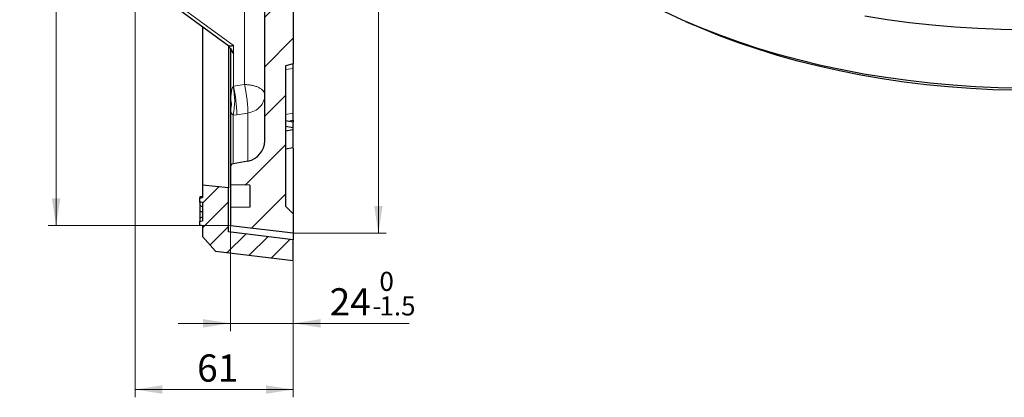
# Model space of a CAD drawing. Units: millimetres. Extents: x 0 to 420, y 0 to 297.
# Drawn here: x 201 to 328, y 101 to 150 of the extents above; entities that cross this region are included whole.
import ezdxf

# ---------------------------------------------------------------- set-up
doc = ezdxf.new("R2010")
doc.units = ezdxf.units.MM
doc.styles.add('SLDTEXTSTYLE0', font='TXT', dxfattribs={"width": 0.605})
doc.dimstyles.new('SLDDIMSTYLE5', dxfattribs={"dimtxt": 3.5, "dimasz": 3.5, "dimexe": 0, "dimexo": 0.0625, "dimgap": 0.875, "dimtad": 1, "dimdec": 0, "dimlfac": 3, "dimrnd": 1e-09, "dimzin": 12, "dimdsep": 46, "dimtxsty": 'SLDTEXTSTYLE0', "dimsah": 1, "dimcen": 0.09, "dimadec": 0, "dimazin": 3, "dimtol": 1, "dimtm": 1.5, "dimtfac": 1, "dimtdec": 1, "dimtmove": 0, "dimatfit": 0, "dimfxl": 0, "dimfrac": 2, "dimtolj": 1, "dimarcsym": 0})
doc.dimstyles.new('SLDDIMSTYLE6', dxfattribs={"dimtxt": 3.5, "dimasz": 3.5, "dimexe": 0, "dimexo": 0.0625, "dimgap": 0.875, "dimtad": 1, "dimlfac": 3, "dimrnd": 1e-09, "dimzin": 12, "dimdsep": 46, "dimtxsty": 'SLDTEXTSTYLE0', "dimsah": 1, "dimcen": 0.09, "dimadec": 0, "dimazin": 3, "dimtfac": 1, "dimtdec": 3, "dimtofl": 0, "dimtmove": 0, "dimatfit": 3, "dimfxl": 0, "dimfrac": 2, "dimtolj": 1, "dimtzin": 12, "dimarcsym": 0})
doc.dimstyles.new('SLDDIMSTYLE7', dxfattribs={"dimtxt": 3.5, "dimasz": 3.5, "dimexe": 0, "dimexo": 0.0625, "dimgap": 0.875, "dimtad": 1, "dimdec": 0, "dimlfac": 3, "dimrnd": 1e-09, "dimzin": 12, "dimdsep": 46, "dimtxsty": 'SLDTEXTSTYLE0', "dimsah": 1, "dimcen": 0.09, "dimadec": 0, "dimazin": 3, "dimtol": 1, "dimtp": 1, "dimtm": 1, "dimtfac": 1, "dimtdec": 3, "dimtofl": 0, "dimtmove": 0, "dimatfit": 3, "dimfxl": 0, "dimfrac": 2, "dimtolj": 1, "dimarcsym": 0})

# ---------------------------------------------------------------- blocks, each defined once
blk = doc.blocks.new('_D_5')
at = {"color": 7, "linetype": 'Continuous', "lineweight": 18}
for p, q in [((228.36, 123.36), (228.36, 109.91)), ((236.44, 118.88), (236.44, 109.91)), ((228.36, 110.91), (221.63, 110.91)), ((236.44, 110.91), (228.36, 110.91)), ((236.44, 110.91), (251.34, 110.91))]:
    blk.add_line(p, q, dxfattribs=at)
for points in [[(228.36, 110.91), (224.86, 111.45), (224.86, 110.37)], [(236.44, 110.91), (239.94, 110.37), (239.94, 111.45)]]:
    blk.add_solid(points, dxfattribs=at)
at = {"color": 7, "linetype": 'Continuous', "lineweight": 18, "attachment_point": 1, "style": 'SLDTEXTSTYLE0'}
for s, insert, char_height in [('0', (247.5, 117.53), 2.45), ('24', (241.1, 115.42), 3.5), ('1.5', (247.5, 114.37), 2.45), ('-', (246.59, 114.37), 2.45)]:
    blk.add_mtext(s, dxfattribs=dict(at, insert=insert, char_height=char_height))
blk = doc.blocks.new('_D_6')
at = {"color": 7, "linetype": 'Continuous', "lineweight": 18}
for p, q in [((216.11, 155.6), (216.11, 101.41)), ((236.44, 118.88), (236.44, 101.41)), ((236.44, 102.41), (216.11, 102.41))]:
    blk.add_line(p, q, dxfattribs=at)
for points in [[(216.11, 102.41), (219.61, 101.87), (219.61, 102.95)], [(236.44, 102.41), (232.94, 102.95), (232.94, 101.87)]]:
    blk.add_solid(points, dxfattribs=at)
at = {"color": 7, "linetype": 'Continuous', "lineweight": 18, "insert": (224.08, 106.92), "char_height": 3.5, "attachment_point": 1, "style": 'SLDTEXTSTYLE0'}
blk.add_mtext('61', dxfattribs=at)
blk = doc.blocks.new('_D_7')
at = {"color": 7, "linetype": 'Continuous', "lineweight": 18}
for p, q in [((236.54, 264.15), (248.36, 264.15)), ((247.36, 122.48), (247.36, 264.15)), ((236.54, 122.48), (248.36, 122.48))]:
    blk.add_line(p, q, dxfattribs=at)
for points in [[(247.36, 264.15), (246.83, 260.65), (247.9, 260.65)], [(247.36, 122.48), (247.9, 125.98), (246.83, 125.98)]]:
    blk.add_solid(points, dxfattribs=at)
at = {"color": 7, "linetype": 'Continuous', "lineweight": 18, "attachment_point": 1, "rotation": 90, "style": 'SLDTEXTSTYLE0'}
for s, insert, char_height in [('±1', (243.9, 198.05), 2.45), ('425', (242.85, 190.37), 3.5), ('%%c', (242.85, 185.2), 3.5)]:
    blk.add_mtext(s, dxfattribs=dict(at, insert=insert, char_height=char_height))
blk = doc.blocks.new('_D_8')
at = {"color": 7, "linetype": 'Continuous', "lineweight": 18}
for p, q in [((228.26, 263.18), (204.97, 263.18)), ((205.97, 123.46), (205.97, 263.18)), ((228.26, 123.46), (204.97, 123.46))]:
    blk.add_line(p, q, dxfattribs=at)
for points in [[(205.97, 263.18), (205.43, 259.68), (206.51, 259.68)], [(205.97, 123.46), (206.51, 126.96), (205.43, 126.96)]]:
    blk.add_solid(points, dxfattribs=at)
at = {"color": 7, "linetype": 'Continuous', "lineweight": 18, "attachment_point": 1, "rotation": 90, "style": 'SLDTEXTSTYLE0'}
for s, insert, char_height in [('±1', (202.51, 198.05), 2.45), ('419', (201.46, 190.37), 3.5), ('%%c', (201.46, 185.2), 3.5)]:
    blk.add_mtext(s, dxfattribs=dict(at, insert=insert, char_height=char_height))

msp = doc.modelspace()

# ---------------------------------------------------------------- hatches: boundary and pattern name
at = {"linetype": 'Continuous', "lineweight": 18}
h = msp.add_hatch(dxfattribs=at)
h.set_pattern_fill('DIN 201 Grauguss', style=0, pattern_type=2)
h.set_pattern_definition([(45, (0, 0), (-3.175, 3.175), [])])
edge = h.paths.add_edge_path(flags=0)
edge.add_ellipse((216.774, 225.8416), major_axis=(0, -0.677), ratio=0.9847818, start_angle=181, end_angle=270)
edge.add_line((216.1073, 225.8416), (216.1073, 224.3781))
edge.add_ellipse((216.774, 224.3781), major_axis=(0, -0.677), ratio=0.9847818, start_angle=270, end_angle=359)
edge.add_line((216.7623, 223.7012), (230.1798, 223.4634))
edge.add_ellipse((230.1337, 220.7827), major_axis=(0, 2.6811), ratio=0.9847818, start_angle=270, end_angle=359, ccw=False)
edge.add_line((232.774, 220.7827), (232.774, 213.8315))
edge.add_arc((232.1139, 213.8315), 0.6601, 294.223872, 360, ccw=False)
edge.add_arc((241.0512, 193.9673), 21.1221, 114.223872, 114.953021)
edge.add_arc((241.0512, 193.9673), 21.1221, 114.953021, 167.070093)
edge.add_arc((219.178, 198.9889), 1.3201, 274, 347.070093, ccw=False)
edge.add_line((219.2701, 197.672), (217.1967, 197.5271))
edge.add_arc((217.2888, 196.2101), 1.3201, 94, 180)
edge.add_line((215.9687, 196.2101), (215.9687, 190.4214))
edge.add_arc((217.2888, 190.4214), 1.3201, 180, 266)
edge.add_line((217.1967, 189.1045), (219.2701, 188.9595))
edge.add_arc((219.178, 187.6426), 1.3201, 12.929907, 86, ccw=False)
edge.add_arc((241.0512, 192.6642), 21.1221, 192.929907, 245.046979)
edge.add_arc((241.0512, 192.6642), 21.1221, 245.046979, 245.776128)
edge.add_arc((232.1139, 172.8), 0.6601, 0, 65.776128, ccw=False)
edge.add_line((232.774, 172.8), (232.774, 165.8502))
edge.add_ellipse((230.1337, 165.8502), major_axis=(0, 2.6809), ratio=0.98483368, start_angle=181, end_angle=270, ccw=False)
edge.add_line((230.1798, 163.1697), (216.7623, 162.9319))
edge.add_ellipse((216.774, 162.2551), major_axis=(0, -0.6769), ratio=0.98483368, start_angle=181, end_angle=270)
edge.add_line((216.1073, 162.2551), (216.1073, 160.7916))
edge.add_ellipse((216.774, 160.7916), major_axis=(0, -0.6769), ratio=0.98483368, start_angle=270, end_angle=359)
edge.add_line((216.7623, 160.1148), (230.1798, 159.877))
edge.add_ellipse((230.1337, 157.1965), major_axis=(0, -2.6809), ratio=0.98483368, start_angle=90, end_angle=179, ccw=False)
edge.add_line((232.774, 157.1965), (232.774, 134.3596))
edge.add_arc((230.1337, 134.3597), 2.6403, 280.124672, 359.997791, ccw=False)
edge.add_line((230.5978, 131.7605), (228.7007, 131.4217))
edge.add_arc((228.774, 131.0116), 0.4167, 100.124672, 180)
edge.add_line((228.3573, 131.0116), (228.3573, 128.6884))
edge.add_line((228.3573, 128.6884), (230.8573, 128.6447))
edge.add_line((230.8573, 128.6447), (230.8573, 125.8201))
edge.add_line((230.8573, 125.8201), (228.3573, 125.7765))
edge.add_line((228.3573, 125.7765), (228.3573, 123.4561))
edge.add_line((228.3573, 123.4561), (236.4406, 122.4836))
edge.add_line((236.4406, 122.4836), (236.4406, 124.9824))
edge.add_line((236.4406, 124.9824), (235.4406, 125.9824))
edge.add_line((235.4406, 125.9824), (235.4406, 143.9824))
edge.add_line((235.4406, 143.9824), (236.4406, 144.2504))
edge.add_line((236.4406, 144.2504), (236.4406, 154.3811))
edge.add_line((236.4406, 154.3811), (235.4406, 154.6491))
edge.add_line((235.4406, 154.6491), (235.4406, 159.6491))
edge.add_line((235.4406, 159.6491), (236.4406, 159.917))
edge.add_line((236.4406, 159.917), (236.4406, 170.0478))
edge.add_line((236.4406, 170.0478), (235.4406, 170.3158))
edge.add_line((235.4406, 170.3158), (235.4406, 173.5138))
edge.add_line((235.4406, 173.5138), (236.4307, 173.6004))
edge.add_line((236.4307, 173.6004), (236.4307, 176.8141))
edge.add_arc((240.0611, 193.2496), 16.8317, 189.725627, 257.544207, ccw=False)
edge.add_arc((223.146, 190.3505), 0.33, 9.725627, 86)
edge.add_line((223.169, 190.6797), (218.2559, 191.0233))
edge.add_arc((218.2789, 191.3525), 0.33, 180, 266, ccw=False)
edge.add_line((217.9489, 191.3525), (217.9489, 195.279))
edge.add_arc((218.2789, 195.279), 0.33, 94, 180, ccw=False)
edge.add_line((218.2559, 195.6082), (223.169, 195.9518))
edge.add_arc((223.146, 196.281), 0.33, 274, 350.274373)
edge.add_arc((240.0611, 193.3819), 16.8317, 102.455793, 170.274373, ccw=False)
edge.add_line((236.4307, 209.8174), (236.4307, 213.0311))
edge.add_line((236.4307, 213.0311), (235.4406, 213.1177))
edge.add_line((235.4406, 213.1177), (235.4406, 216.3158))
edge.add_line((235.4406, 216.3158), (236.4406, 216.5837))
edge.add_line((236.4406, 216.5837), (236.4406, 226.7145))
edge.add_line((236.4406, 226.7145), (235.4406, 226.9824))
edge.add_line((235.4406, 226.9824), (235.4406, 231.9824))
edge.add_line((235.4406, 231.9824), (236.4406, 232.2504))
edge.add_line((236.4406, 232.2504), (236.4406, 242.3811))
edge.add_line((236.4406, 242.3811), (235.4406, 242.6491))
edge.add_line((235.4406, 242.6491), (235.4406, 252.0141))
edge.add_spline(control_points=[(235.4406, 252.0141), (235.6277, 252.0714), (235.8147, 252.1291), (236.0015, 252.1873), (236.148, 252.233), (236.2944, 252.2789), (236.4406, 252.3253)], knot_values=[0.01142577, 0.01142577, 0.01142577, 0.01142577, 0.01318676, 0.01318676, 0.01318676, 0.01456748, 0.01456748, 0.01456748, 0.01456748], weights=[1, 1, 1, 1, 1, 1, 1], degree=3, periodic=0)
edge.add_line((236.4406, 252.3253), (236.4406, 252.6035))
edge.add_spline(control_points=[(236.4406, 252.6035), (236.1061, 252.7139), (235.7725, 252.8271), (235.4406, 252.9451)], knot_values=[0.00930836, 0.00930836, 0.00930836, 0.00930836, 0.01247837, 0.01247837, 0.01247837, 0.01247837], weights=[1, 1, 1, 1], degree=3, periodic=0)
edge.add_line((235.4406, 252.9451), (235.4406, 256.1864))
edge.add_spline(control_points=[(235.4406, 256.1864), (235.7725, 256.3044), (236.1061, 256.4176), (236.4406, 256.5281)], knot_values=[0.03227092, 0.03227092, 0.03227092, 0.03227092, 0.03545525, 0.03545525, 0.03545525, 0.03545525], weights=[1, 1, 1, 1], degree=3, periodic=0)
edge.add_line((236.4406, 256.5281), (236.4406, 256.8063))
edge.add_spline(control_points=[(236.4406, 256.8063), (236.2944, 256.8526), (236.148, 256.8986), (236.0015, 256.9442), (235.8147, 257.0024), (235.6277, 257.0601), (235.4406, 257.1174)], knot_values=[0.01182138, 0.01182138, 0.01182138, 0.01182138, 0.01320075, 0.01320075, 0.01320075, 0.01495987, 0.01495987, 0.01495987, 0.01495987], weights=[1, 1, 1, 1, 1, 1, 1], degree=3, periodic=0)
edge.add_line((235.4406, 257.1174), (235.4406, 260.6491))
edge.add_line((235.4406, 260.6491), (236.4406, 261.6491))
edge.add_line((236.4406, 261.6491), (236.4406, 264.1479))
edge.add_line((236.4406, 264.1479), (228.3573, 263.1754))
edge.add_line((228.3573, 263.1754), (228.3573, 260.855))
edge.add_line((228.3573, 260.855), (230.8573, 260.8114))
edge.add_line((230.8573, 260.8114), (230.8573, 257.9868))
edge.add_line((230.8573, 257.9868), (228.3573, 257.9432))
edge.add_line((228.3573, 257.9432), (228.3573, 255.62))
edge.add_arc((228.774, 255.62), 0.4167, 180, 259.875328)
edge.add_line((228.7007, 255.2098), (230.5978, 254.871))
edge.add_arc((230.1337, 252.2719), 2.6403, 0.000555, 79.875328, ccw=False)
edge.add_line((232.774, 252.2719), (232.774, 229.4369))
edge.add_ellipse((230.1337, 229.4369), major_axis=(0, -2.6811), ratio=0.9847818, start_angle=1, end_angle=90, ccw=False)
edge.add_line((230.1798, 226.7563), (216.7623, 226.5185))
h = msp.add_hatch(dxfattribs=at)
h.set_pattern_fill('DIN 201 Grauguss', scale=0.5, style=0, pattern_type=2)
h.set_pattern_definition([(45, (0, 0), (-1.5875, 1.5875), [])])
edge = h.paths.add_edge_path(flags=0)
edge.add_line((236.4406, 118.9824), (236.4406, 121.6491))
edge.add_line((236.4406, 121.6491), (228.1073, 122.6491))
edge.add_line((228.1073, 122.6491), (228.1073, 128.3158))
edge.add_line((228.1073, 128.3158), (224.774, 128.6491))
edge.add_line((224.774, 128.6491), (224.774, 127.0764))
edge.add_spline(control_points=[(224.774, 127.0764), (224.7184, 127.0666), (224.6628, 127.0568), (224.6073, 127.047), (224.5517, 127.0372), (224.4962, 127.0273), (224.4406, 127.0175)], knot_values=[0, 0, 0, 0, 0.00050775, 0.00050775, 0.00050775, 0.00101549, 0.00101549, 0.00101549, 0.00101549], weights=[1, 1, 1, 1, 1, 1, 1], degree=3, periodic=0)
edge.add_line((224.4406, 127.0175), (224.4406, 126.4976))
edge.add_spline(control_points=[(224.4406, 126.4976), (224.4962, 126.4878), (224.5517, 126.478), (224.6073, 126.4681), (224.6629, 126.4583), (224.7184, 126.4485), (224.774, 126.4386)], knot_values=[0, 0, 0, 0, 0.00050777, 0.00050777, 0.00050777, 0.00101554, 0.00101554, 0.00101554, 0.00101554], weights=[1, 1, 1, 1, 1, 1, 1], degree=3, periodic=0)
edge.add_line((224.774, 126.4386), (224.774, 124.0824))
edge.add_spline(control_points=[(224.774, 124.0824), (224.7184, 124.0725), (224.6629, 124.0627), (224.6073, 124.0528), (224.5517, 124.043), (224.4962, 124.0331), (224.4406, 124.0233)], knot_values=[0, 0, 0, 0, 0.0005078, 0.0005078, 0.0005078, 0.0010156, 0.0010156, 0.0010156, 0.0010156], weights=[1, 1, 1, 1, 1, 1, 1], degree=3, periodic=0)
edge.add_line((224.4406, 124.0233), (224.4406, 123.4948))
edge.add_spline(control_points=[(224.4406, 123.4948), (224.4962, 123.4849), (224.5517, 123.4751), (224.6073, 123.4653), (224.6628, 123.4555), (224.7184, 123.4457), (224.774, 123.4358)], knot_values=[0, 0, 0, 0, 0.00050775, 0.00050775, 0.00050775, 0.0010155, 0.0010155, 0.0010155, 0.0010155], weights=[1, 1, 1, 1, 1, 1, 1], degree=3, periodic=0)
edge.add_line((224.774, 123.4358), (224.774, 122.0491))
edge.add_line((224.774, 122.0491), (226.4288, 120.1839))
edge.add_line((226.4288, 120.1839), (236.4406, 118.9824))

# ---------------------------------------------------------------- linework, layer by layer
at = {"color": 8, "linetype": 'Continuous', "lineweight": 18}
for p, q in [((230.1798, 141.5811), (230.1798, 159.877)), ((216.7623, 155.37), (228.7623, 146.6069)), ((228.7623, 146.6069), (228.7623, 145.5225)), ((228.7667, 141.3728), (228.7667, 145.5118)), ((235.4406, 143.5297), (236.4406, 143.6636)), ((228.7007, 141.2981), (228.7667, 141.3728)), ((228.7667, 141.3728), (230.1798, 141.5811)), ((229.1847, 137.7147), (230.5978, 137.9222)), ((230.5978, 137.9222), (230.5978, 131.7605)), ((236.4406, 137.8901), (235.4406, 137.7562)), ((228.7007, 137.6614), (229.1847, 137.7147)), ((228.7007, 131.4217), (228.7007, 137.6614))]:
    msp.add_line(p, q, dxfattribs=at)
at = {"color": 7, "linetype": 'Continuous', "lineweight": 25}
for p, q in [((232.774, 134.3596), (232.774, 157.1965)), ((236.4406, 154.3811), (236.4406, 144.2504)), ((286.8193, 149.6865), (287.9461, 149.1934)), ((224.774, 149.021), (224.774, 128.6491)), ((228.1073, 146.5898), (228.1073, 128.3158)), ((228.3573, 146.2333), (228.3573, 138.7784)), ((228.7623, 145.5225), (228.7667, 145.5118)), ((236.4406, 144.2504), (235.4406, 143.9824)), ((236.4406, 143.6636), (236.4406, 144.2504)), ((235.4406, 143.9824), (235.4406, 125.9824)), ((236.4406, 137.8901), (236.4406, 143.6636)), ((228.3573, 138.7784), (228.3573, 131.0116)), ((236.4406, 137.0241), (236.4406, 137.8901)), ((236.4406, 136.7565), (235.4406, 136.9328)), ((235.8383, 136.8627), (236.4406, 137.0241)), ((236.4406, 137.0241), (236.4406, 136.7565)), ((236.4406, 136.0328), (236.4406, 136.7565)), ((236.4406, 136.0328), (235.4406, 136.2092)), ((235.4406, 135.6212), (236.4406, 135.7975)), ((236.4406, 135.7975), (236.4406, 136.0328)), ((236.4406, 133.4909), (236.4406, 135.7975)), ((235.4406, 133.3146), (236.4406, 133.4909)), ((236.4406, 133.4016), (236.4406, 124.9824)), ((230.5978, 131.7605), (228.7007, 131.4217)), ((228.3573, 131.0116), (228.3573, 128.6884)), ((228.1073, 128.3158), (224.774, 128.6491)), ((224.774, 128.6491), (224.774, 127.0764)), ((228.1073, 122.6491), (228.1073, 128.3158)), ((230.8573, 128.6447), (228.3573, 128.6884)), ((228.3573, 128.6884), (228.3573, 125.7765)), ((230.8573, 128.6447), (230.8573, 125.8201)), ((224.4406, 127.1508), (224.774, 127.2094)), ((224.4406, 126.4976), (224.4406, 127.0175)), ((224.774, 126.4386), (224.774, 124.0824)), ((230.8573, 125.8201), (228.3573, 125.7765)), ((228.3573, 125.7765), (228.3573, 123.4561)), ((236.4406, 124.9824), (235.4406, 125.9824)), ((224.4406, 123.4948), (224.4406, 124.0233)), ((236.4406, 124.9824), (236.4406, 122.4836)), ((224.774, 123.4358), (224.774, 122.0491)), ((236.4406, 122.4836), (228.3573, 123.4561)), ((224.774, 122.0491), (226.4288, 120.1839)), ((236.4406, 121.6491), (228.1073, 122.6491)), ((236.4406, 122.4836), (236.4406, 121.6491)), ((236.4406, 118.9824), (236.4406, 121.6491)), ((226.4288, 120.1839), (236.4406, 118.9824))]:
    msp.add_line(p, q, dxfattribs=at)
at = {"color": 7, "linetype": 'Continuous', "lineweight": 25, "flags": 128}
for points in [[(216.3794, 155.166), (221.8417, 151.1771), (228.1604, 146.5628)], [(329.9004, 141.1169), (326.9757, 141.176), (324.0573, 141.3027), (321.1501, 141.4967), (318.2587, 141.7577), (315.3877, 142.0852), (312.5416, 142.4788), (309.7251, 142.9378), (306.9427, 143.4615), (304.1988, 144.0491), (301.4979, 144.6995), (298.8441, 145.4118), (296.2419, 146.1849), (293.6953, 147.0174), (291.2085, 147.9081), (288.7854, 148.8555), (286.4299, 149.8581), (284.1457, 150.9143)], [(330.2589, 148.5958), (327.3044, 148.6467), (324.3558, 148.7654), (321.4176, 148.9516), (318.4946, 149.2051), (315.5914, 149.5256), (312.7125, 149.9124), (309.8625, 150.3649)], [(329.1926, 140.8509), (326.3069, 140.9269), (323.4289, 141.0704), (320.5633, 141.2811), (317.7149, 141.5587), (314.8883, 141.9027), (312.0882, 142.3125), (309.3191, 142.7875), (306.5857, 143.3269), (303.8923, 143.9298), (301.2436, 144.5952), (298.6437, 145.322), (296.0969, 146.1091), (293.6075, 146.9551), (291.1795, 147.8586), (288.817, 148.8182), (287.9461, 149.1934)], [(224.774, 127.2122), (224.6073, 127.1828), (224.4406, 127.1535)], [(224.4406, 127.0175), (224.6073, 127.047), (224.774, 127.0764)], [(224.774, 126.4386), (224.6073, 126.4681), (224.4406, 126.4976)], [(224.4406, 125.2793), (224.5406, 125.2783), (224.6406, 125.2773), (224.774, 125.276)], [(224.4406, 124.0233), (224.6073, 124.0528), (224.774, 124.0824)], [(224.774, 123.4358), (224.6073, 123.4653), (224.4406, 123.4948)]]:
    msp.add_lwpolyline(points, dxfattribs=at)
at = {"color": 8, "linetype": 'Continuous', "lineweight": 18}
for centre, radius, start, end in [((221.0777, 139.4797), 7.8369, 346.583786, 13.416214), ((211.7145, 137.5711), 17.4708, 0.470984, 12.568265), ((225.9512, 139.0386), 2.5332, 344.164021, 15.835979)]:
    msp.add_arc(centre, radius, start, end, dxfattribs=at)
at = {"color": 7, "linetype": 'Continuous', "lineweight": 25}
for centre, radius, start, end in [((230.1337, 134.3597), 2.6403, 280.124672, 359.99822), ((228.774, 131.0116), 0.4167, 100.124672, 180)]:
    msp.add_arc(centre, radius, start, end, dxfattribs=at)
for points, knots in [([(228.2593, 146.356), (228.2172, 146.4148), (228.1575, 146.4982), (228.1315, 146.5687), (228.1239, 146.5894)], [0, 0, 0, 0, 0.70604628, 1, 1, 1, 1]), ([(228.7623, 146.6069), (228.6805, 146.5787), (228.5172, 146.5225), (228.3346, 146.508), (228.2251, 146.5289), (228.1752, 146.5466), (228.1615, 146.5625), (228.1608, 146.5633)], [0, 0, 0, 0, 0.33064762, 0.66024987, 0.83111356, 0.99111895, 1, 1, 1, 1]), ([(228.2593, 146.356), (228.2836, 146.3244), (228.3337, 146.2593), (228.4359, 146.12), (228.5943, 145.8691), (228.6952, 145.6611), (228.7623, 145.5225)], [0, 0, 0, 0, 0.122209, 0.25142179, 0.50168654, 1, 1, 1, 1]), ([(224.4406, 127.1508), (224.4406, 127.1409), (224.4406, 127.129), (224.4406, 127.0757), (224.4406, 127.0662)], [0, 0, 0, 0, 0.82115136, 1, 1, 1, 1]), ([(224.4406, 126.4976), (224.4406, 126.4754), (224.4406, 126.4248), (224.4406, 126.2122), (224.4406, 126.0588), (224.4406, 126.0182)], [0, 0, 0, 0, 0.36439778, 0.83171522, 1, 1, 1, 1]), ([(224.4406, 126.0182), (224.4962, 126.0043), (224.6073, 125.9765), (224.7184, 125.9487), (224.774, 125.9348)], [0, 0, 0, 0, 0.49999973, 1, 1, 1, 1]), ([(224.4406, 125.9336), (224.4406, 125.8012), (224.4406, 125.5881), (224.4406, 125.3641), (224.4406, 125.2793)], [0, 0, 0, 0, 0.62127116, 1, 1, 1, 1]), ([(224.4406, 125.2793), (224.4406, 125.0401), (224.4406, 124.7809), (224.4406, 124.5785), (224.4406, 124.5627)], [0, 0, 0, 0, 0.92232821, 1, 1, 1, 1]), ([(224.4406, 124.4781), (224.4962, 124.4918), (224.6073, 124.5192), (224.7184, 124.5467), (224.774, 124.5604)], [0, 0, 0, 0, 0.49999993, 1, 1, 1, 1]), ([(224.4406, 124.4781), (224.4406, 124.3416), (224.4406, 124.1152), (224.4406, 124.0494), (224.4406, 124.0233)], [0, 0, 0, 0, 0.60278811, 1, 1, 1, 1])]:
    msp.add_open_spline(points, degree=3, knots=knots, dxfattribs=at)
at = {"color": 8, "linetype": 'Continuous', "lineweight": 18}
for points, knots in [([(228.7667, 145.5118), (228.7245, 145.5685), (228.6402, 145.6819), (228.517, 145.8712), (228.4208, 146.0416), (228.374, 146.1531), (228.3593, 146.2058), (228.3579, 146.2243), (228.3573, 146.2333)], [0, 0, 0, 0, 0.25012145, 0.49984603, 0.7493966, 0.88210791, 0.94211144, 1, 1, 1, 1]), ([(228.3882, 139.7298), (228.4016, 139.9056), (228.4259, 140.2263), (228.4961, 140.678), (228.5575, 141.0339), (228.6628, 141.2281), (228.7007, 141.2981)], [0, 0, 0, 0, 0.33115668, 0.6043761, 0.85745571, 1, 1, 1, 1]), ([(230.1798, 141.5811), (230.2092, 141.434), (230.2701, 141.1301), (230.3579, 140.6143), (230.4265, 140.1568), (230.4749, 139.7871), (230.5091, 139.5062), (230.5375, 139.2413), (230.5616, 138.9842), (230.5799, 138.7534), (230.5974, 138.4712), (230.608, 138.1725), (230.6011, 138.0039), (230.5978, 137.9222)], [0, 0, 0, 0, 0.11569433, 0.23895624, 0.36783506, 0.43480269, 0.49991066, 0.57020877, 0.63198547, 0.70041269, 0.76104376, 0.88430567, 1, 1, 1, 1]), ([(228.3573, 138.7784), (228.3579, 138.885), (228.3587, 139.0245), (228.3627, 139.1831), (228.369, 139.3936), (228.3791, 139.5712), (228.3882, 139.7298)], [0, 0, 0, 0, 0.33653291, 0.43990621, 0.50001621, 1, 1, 1, 1]), ([(228.3882, 138.3473), (228.3792, 138.4177), (228.3611, 138.5592), (228.3586, 138.7051), (228.3573, 138.7784)], [0, 0, 0, 0, 0.497459044, 1, 1, 1, 1]), ([(228.7007, 137.6614), (228.6515, 137.7057), (228.4928, 137.8486), (228.4414, 138.0816), (228.4038, 138.2697), (228.3882, 138.3473)], [0, 0, 0, 0, 0.20908906, 0.67369467, 1, 1, 1, 1])]:
    msp.add_open_spline(points, degree=3, knots=knots, dxfattribs=at)
for points in [[(232.774, 140.2612), (232.7644, 140.3466), (232.7451, 140.5175), (232.5916, 140.7642), (232.3528, 140.992), (232.0286, 141.1923), (231.6338, 141.3578), (231.1825, 141.4812), (230.6918, 141.5622), (230.3505, 141.5748), (230.1798, 141.5811)], [(230.5978, 137.9222), (230.8946, 137.9984), (231.4881, 138.1506), (232.195, 138.7082), (232.6806, 139.4323), (232.7428, 139.9849), (232.774, 140.2612)]]:
    msp.add_open_spline(points, degree=3, dxfattribs=at)

# ---------------------------------------------------------------- dimensions: what is measured, and where the dimension line sits
at = {"color": 7, "linetype": 'Continuous', "lineweight": 18}
for base, p1, p2, picture, middle in [((205.9683, 263.1754), (228.3573, 123.4561), (228.3573, 263.1754), '_D_8', (205.9683, 193.3158)), ((247.365, 264.1479), (236.4406, 122.4836), (236.4406, 264.1479), '_D_7', (247.365, 193.3158))]:
    dim = msp.add_linear_dim(base=base, p1=p1, p2=p2, angle=90, text='%%c<>', dimstyle='SLDDIMSTYLE7', dxfattribs=at)
    dim.commit()
    dim.dimension.update_dxf_attribs({"geometry": picture, "text_midpoint": middle, "dimtype": 160})
for base, p2, dimstyle, picture, middle in [((216.1073, 102.4105), (216.1073, 155.7033), 'SLDDIMSTYLE6', '_D_6', (226.274, 102.4105)), ((228.3573, 110.9079), (228.3573, 123.4561), 'SLDDIMSTYLE5', '_D_5', (246.2231, 110.9079))]:
    dim = msp.add_linear_dim(base=base, p1=(236.4406, 118.9824), p2=p2, angle=0, dimstyle=dimstyle, dxfattribs=at)
    dim.commit()
    dim.dimension.update_dxf_attribs({"geometry": picture, "text_midpoint": middle, "dimtype": 160})

doc.saveas('drawing.dxf')
